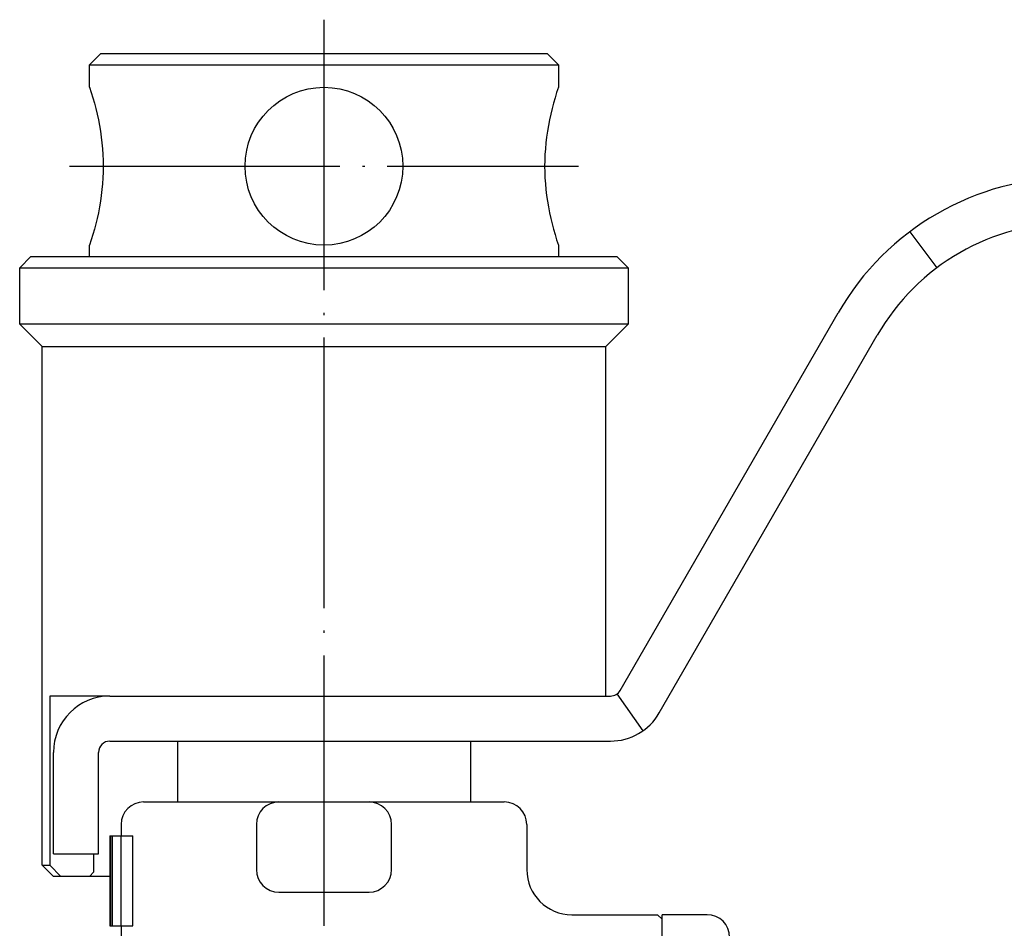
# Model space of a CAD drawing. Units: millimetres. Extents: x -72 to 92, y -30 to 99.
# Drawn here: x -13 to 30, y 14 to 55 of the extents above; entities that cross this region are included whole.
import ezdxf

# ---------------------------------------------------------------- set-up
doc = ezdxf.new("R2010")
doc.units = ezdxf.units.MM
doc.linetypes.add('DOT_CENTER', pattern=[14, 12, -1, 0, -1])
doc.layers.add('1', color=7, linetype='Continuous')

msp = doc.modelspace()

# ---------------------------------------------------------------- linework, layer by layer
at = {"layer": '1', "color": 3, "linetype": 'DOT_CENTER'}
for p, q in [((0, 54.7), (0, -14.687)), ((-11.293, 48.2), (11.293, 48.2))]:
    msp.add_line(p, q, dxfattribs=at)
at = {"layer": '1', "color": 3, "linetype": 'Continuous'}
for p, q in [((-9.9, 53.2), (-10.4, 52.7)), ((-9.9, 53.2), (9.9, 53.2)), ((9.9, 53.2), (10.4, 52.7)), ((-10.4, 51.7), (-10.4, 52.7)), ((-10.4, 52.7), (10.4, 52.7)), ((10.4, 52.7), (10.4, 51.7)), ((-10.4, 51.7), (-10.324, 51.466)), ((10.4, 51.7), (10.324, 51.466)), ((-10.324, 51.466), (-10.252, 51.231)), ((-10.252, 51.231), (-10.184, 50.994)), ((10.252, 51.231), (10.184, 50.994)), ((10.324, 51.466), (10.252, 51.231)), ((-10.184, 50.994), (-10.121, 50.755)), ((-10.121, 50.755), (-10.063, 50.515)), ((10.121, 50.755), (10.063, 50.515)), ((10.184, 50.994), (10.121, 50.755)), ((-10.063, 50.515), (-10.008, 50.262)), ((-10.008, 50.262), (-9.959, 50.007)), ((10.008, 50.262), (9.959, 50.007)), ((10.063, 50.515), (10.008, 50.262)), ((-9.959, 50.007), (-9.916, 49.751)), ((9.959, 50.007), (9.916, 49.751)), ((-9.916, 49.751), (-9.879, 49.494)), ((-9.879, 49.494), (-9.849, 49.236)), ((9.879, 49.494), (9.849, 49.236)), ((9.916, 49.751), (9.879, 49.494)), ((-9.849, 49.236), (-9.825, 48.978)), ((-9.825, 48.978), (-9.807, 48.719)), ((9.825, 48.978), (9.807, 48.719)), ((9.849, 49.236), (9.825, 48.978)), ((-9.807, 48.719), (-9.797, 48.46)), ((9.807, 48.719), (9.797, 48.46)), ((-9.797, 48.46), (-9.793, 48.2)), ((-9.793, 48.2), (-9.797, 47.94)), ((9.797, 48.46), (9.793, 48.2)), ((9.793, 48.2), (9.797, 47.94)), ((-9.807, 47.681), (-9.825, 47.422)), ((-9.797, 47.94), (-9.807, 47.681)), ((9.797, 47.94), (9.807, 47.681)), ((9.807, 47.681), (9.825, 47.422)), ((-9.825, 47.422), (-9.849, 47.164)), ((9.825, 47.422), (9.849, 47.164)), ((-9.879, 46.906), (-9.916, 46.649)), ((-9.849, 47.164), (-9.879, 46.906)), ((9.849, 47.164), (9.879, 46.906)), ((9.879, 46.906), (9.916, 46.649)), ((-9.959, 46.393), (-10.008, 46.138)), ((-9.916, 46.649), (-9.959, 46.393)), ((9.916, 46.649), (9.959, 46.393)), ((9.959, 46.393), (10.008, 46.138)), ((-10.063, 45.885), (-10.121, 45.645)), ((-10.008, 46.138), (-10.063, 45.885)), ((10.008, 46.138), (10.063, 45.885)), ((10.063, 45.885), (10.121, 45.645)), ((-10.121, 45.645), (-10.184, 45.406)), ((10.121, 45.645), (10.184, 45.406)), ((-10.252, 45.169), (-10.324, 44.934)), ((-10.184, 45.406), (-10.252, 45.169)), ((10.184, 45.406), (10.252, 45.169)), ((10.252, 45.169), (10.324, 44.934)), ((26, 45.295), (27.201, 43.695)), ((-10.324, 44.934), (-10.4, 44.7)), ((-10.4, 44.2), (-10.4, 44.7)), ((10.324, 44.934), (10.4, 44.7)), ((10.4, 44.7), (10.4, 44.2)), ((-13.5, 43.7), (-13, 44.2)), ((-13, 44.2), (13, 44.2)), ((13, 44.2), (13.5, 43.7)), ((-13.5, 41.2), (-13.5, 43.7)), ((-13.5, 43.7), (13.5, 43.7)), ((13.5, 43.7), (13.5, 41.2)), ((13.144, 24.95), (22.815, 41.7)), ((-12.5, 40.2), (-13.5, 41.2)), ((13.5, 41.2), (-13.5, 41.2)), ((12.5, 40.2), (13.5, 41.2)), ((14.876, 23.95), (24.547, 40.7)), ((-12.5, 17.2), (-12.5, 40.2)), ((-12.5, 40.2), (12.5, 40.2)), ((12.5, 24.7), (12.5, 40.2)), ((-9.5, 24.7), (-12.161, 24.7)), ((-12.161, 24.7), (-12.161, 17.2)), ((-9.5, 24.7), (12.711, 24.7)), ((13, 24.792), (14.155, 23.159)), ((-9.5, 22.7), (12.711, 22.7)), ((-6.5, 22.7), (-6.5, 20)), ((6.5, 22.7), (6.5, 20)), ((-12, 17.7), (-12, 22.2)), ((-10, 17.7), (-10, 22.2)), ((-8, 20), (8, 20)), ((-9, 19), (-9, 18.5)), ((-3, 19), (-3, 17)), ((3, 17), (3, 19)), ((9, 19), (9, 17)), ((-9.5, 18.5), (-9.5, 14.5)), ((-9.5, 18.5), (-8.485, 18.5)), ((-9.47, 18.5), (-9.47, 14.5)), ((-9.381, 14.5), (-9.381, 18.5)), ((-9.014, 18.5), (-9.014, 14.5)), ((-8.485, 14.5), (-8.485, 18.5)), ((-12, 17.7), (-10, 17.7)), ((-10.215, 16.9), (-10.215, 17.7)), ((-12.5, 17.2), (-12, 16.7)), ((-12.5, 17.2), (-12.161, 17.2)), ((-12.161, 17.2), (-11.675, 16.7)), ((-9.5, 16.7), (-12, 16.7)), ((-10.41, 16.7), (-10.215, 16.9)), ((-2, 16), (2, 16)), ((11, 15), (14.8, 15)), ((14.8, 15), (15, 14.8)), ((15, -15), (15, 15)), ((17, 15), (15, 15)), ((-9.5, 14.5), (-8.485, 14.5)), ((-9, 14.5), (-9, 13.103))]:
    msp.add_line(p, q, dxfattribs=at)
msp.add_circle((0, 48.2), 3.5, dxfattribs=at)
for centre, radius, start, end in [((33.207, 35.7), 12, 90, 150), ((33.207, 35.7), 10, 90, 150), ((12.711, 25.2), 0.5, 270, 330), ((-9.5, 22.2), 2.5, 90, 180), ((12.711, 25.2), 2.5, 270, 330), ((-9.5, 22.2), 0.5, 90, 180), ((-8, 19), 1, 90, 180), ((-2, 19), 1, 90, 180), ((2, 19), 1, 0, 90), ((8, 19), 1, 0, 90), ((-2, 17), 1, 180, 270), ((2, 17), 1, 270, 0), ((11, 17), 2, 180, 270), ((17, 14), 1, 0, 90)]:
    msp.add_arc(centre, radius, start, end, dxfattribs=at)

doc.saveas('drawing.dxf')
